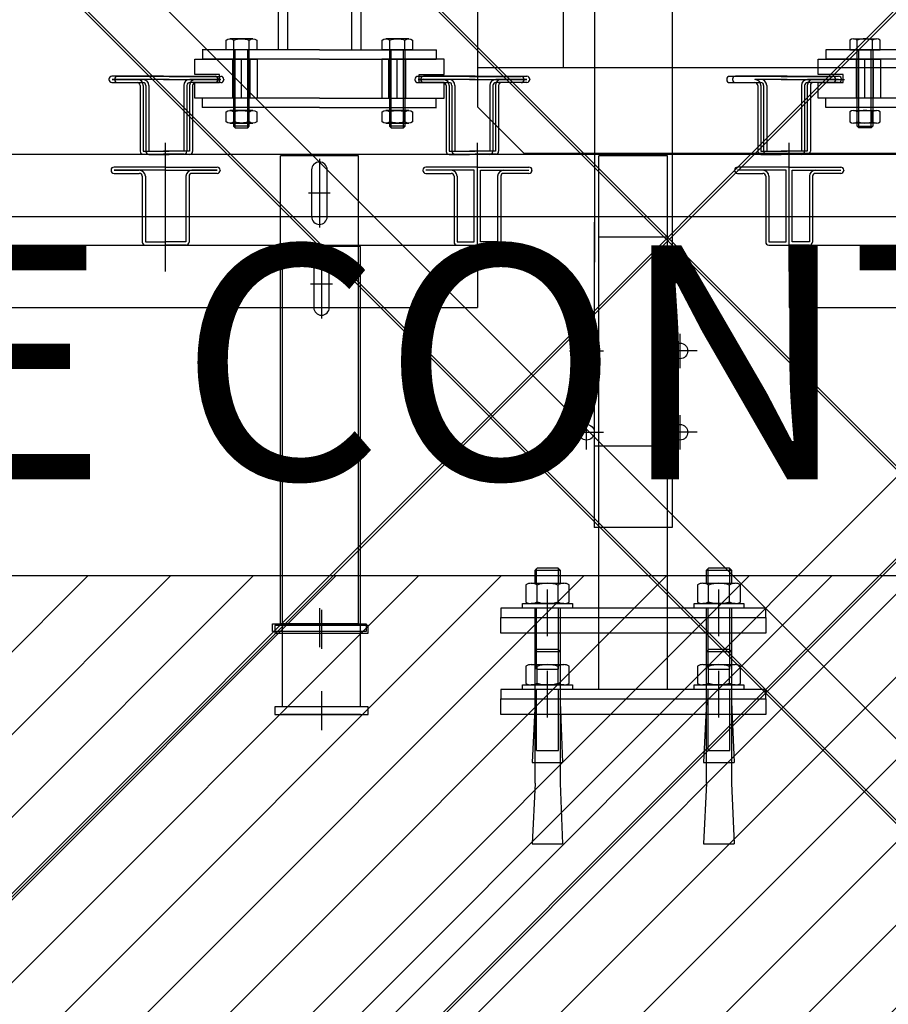
# Model space of a CAD drawing. Units: metres. Extents: x -14.3 to 39, y -56.7 to 4.5.
# Drawn here: x 22 to 22.6, y -31 to -30.4 of the extents above; entities that cross this region are included whole.
import ezdxf

# ---------------------------------------------------------------- set-up
doc = ezdxf.new("R2010")
doc.units = ezdxf.units.M
doc.header["$LTSCALE"] = 0.1
doc.header["$MEASUREMENT"] = 0
doc.header["$PDMODE"] = 3
doc.header["$PDSIZE"] = -0.5
doc.linetypes.add('AXES', pattern=[50.8, 31.75, -6.35, 6.35, -6.35])
doc.linetypes.add('INTERROMPU', pattern=[0.75, 0.5, -0.25])
for name, color, linetype in [('Passerelle de Commande', 144, 'Continuous'), ('Passerelle Electriciens', 174, 'Continuous'), ('Plan de Base', 253, 'Continuous'), ('Textes', 3, 'Continuous')]:
    doc.layers.add(name, color=color, linetype=linetype)
doc.styles.add('Mtitre', font='Arial.ttf', dxfattribs={"height": 0.2})

# ---------------------------------------------------------------- blocks, each defined once
blk = doc.blocks.new('10T-HMP')
for p, q in [((-4.9, 0), (-4.9, 6.16)), ((4.9, 0), (4.9, 6.16))]:
    blk.add_line(p, q)
blk.add_lwpolyline([(9.8, -0.16), (9.8, 6.16, 0.342519), (4.9, 6.16, 0.171392), (-4.9, 6.16, 0.342519), (-9.8, 6.16), (-9.8, 0), (9.8, 0)], format="xyb")
blk.add_lwpolyline([(-7.35, 7), (7.35, 7)])
blk = doc.blocks.new('10E-HMP')
for p, q in [((-4.9, 0.84), (-4.9, 7.16)), ((4.9, 0.84), (4.9, 7.16))]:
    blk.add_line(p, q)
blk.add_lwpolyline([(4.9, 0.84, 0.342519), (9.8, 0.84), (9.8, 7.16, 0.342519), (4.9, 7.16, 0.171392), (-4.9, 7.16, 0.342519), (-9.8, 7.16), (-9.8, 0.84, 0.342519), (-4.9, 0.84, 0.171392)], format="xyb", close=True)
for points in [[(-7.35, 8), (7.35, 8)], [(7.35, 0), (-7.35, 0)]]:
    blk.add_lwpolyline(points)
blk = doc.blocks.new('COMMANDE')
for p, q in [((22.40839, -29.88563), (22.40832, -30.66778)), ((22.45839, -29.88563), (22.45832, -30.66778)), ((22.13332, -30.50379), (22.13332, -30.42113)), ((22.13332, -30.50379), (22.13332, -30.42113)), ((22.13332, -30.50379), (22.13332, -30.42113)), ((22.33332, -30.50379), (22.33332, -30.42113)), ((22.53332, -30.50379), (22.53332, -30.42113)), ((22.09832, -30.43869), (22.09832, -30.43889)), ((22.09832, -30.43869), (22.09832, -30.43889)), ((22.13332, -30.43679), (22.10022, -30.43679)), ((22.13332, -30.43679), (22.10022, -30.43679)), ((22.10022, -30.44079), (22.11642, -30.44079)), ((22.10022, -30.44079), (22.11642, -30.44079)), ((22.13332, -30.43879), (22.10032, -30.43879)), ((22.10032, -30.43879), (22.10032, -30.43879)), ((22.10032, -30.43879), (22.11642, -30.43879)), ((22.13332, -30.43879), (22.11642, -30.43879)), ((22.13332, -30.43679), (22.16642, -30.43679)), ((22.13332, -30.43679), (22.16642, -30.43679)), ((22.13332, -30.43879), (22.16632, -30.43879)), ((22.13332, -30.43879), (22.15022, -30.43879)), ((22.16632, -30.43879), (22.15022, -30.43879)), ((22.16642, -30.44079), (22.15022, -30.44079)), ((22.16642, -30.44079), (22.15022, -30.44079)), ((22.16632, -30.43879), (22.16632, -30.43879)), ((22.16832, -30.43869), (22.16832, -30.43889)), ((22.16832, -30.43869), (22.16832, -30.43889)), ((22.29832, -30.43869), (22.29832, -30.43889)), ((22.33332, -30.43679), (22.30022, -30.43679)), ((22.31642, -30.43879), (22.30022, -30.43869)), ((22.30022, -30.44079), (22.31642, -30.44079)), ((22.33132, -30.43879), (22.31642, -30.43879)), ((22.33132, -30.48479), (22.33132, -30.43879)), ((22.33332, -30.43679), (22.36642, -30.43679)), ((22.33532, -30.43879), (22.35022, -30.43879)), ((22.33532, -30.48479), (22.33532, -30.43879)), ((22.35022, -30.43879), (22.36642, -30.43869)), ((22.36642, -30.44079), (22.35022, -30.44079)), ((22.36832, -30.43869), (22.36832, -30.43889)), ((22.49832, -30.43869), (22.49832, -30.43889)), ((22.53332, -30.43679), (22.50022, -30.43679)), ((22.51642, -30.43879), (22.50022, -30.43869)), ((22.50022, -30.44079), (22.51642, -30.44079)), ((22.53132, -30.43879), (22.51642, -30.43879)), ((22.53132, -30.48479), (22.53132, -30.43879)), ((22.53332, -30.43679), (22.56642, -30.43679)), ((22.53532, -30.43879), (22.55022, -30.43879)), ((22.53532, -30.48479), (22.53532, -30.43879)), ((22.55022, -30.43879), (22.56642, -30.43869)), ((22.56642, -30.44079), (22.55022, -30.44079)), ((22.56832, -30.43869), (22.56832, -30.43889)), ((22.11832, -30.44269), (22.11832, -30.48489)), ((22.11832, -30.44269), (22.11832, -30.48489)), ((22.12032, -30.44269), (22.12032, -30.48479)), ((22.12032, -30.44269), (22.12032, -30.48479)), ((22.14632, -30.44269), (22.14632, -30.48479)), ((22.14632, -30.44269), (22.14632, -30.48479)), ((22.14832, -30.44269), (22.14832, -30.48489)), ((22.14832, -30.44269), (22.14832, -30.48489)), ((22.31832, -30.44269), (22.31832, -30.48489)), ((22.32032, -30.44269), (22.32032, -30.48479)), ((22.34632, -30.44269), (22.34632, -30.48479)), ((22.34832, -30.44269), (22.34832, -30.48489)), ((22.51832, -30.44269), (22.51832, -30.48489)), ((22.52032, -30.44269), (22.52032, -30.48479)), ((22.54632, -30.44269), (22.54632, -30.48479)), ((22.54832, -30.44269), (22.54832, -30.48489)), ((22.12032, -30.48479), (22.13332, -30.48479)), ((22.12032, -30.48479), (22.13332, -30.48479)), ((22.14632, -30.48479), (22.13332, -30.48479)), ((22.14632, -30.48479), (22.13332, -30.48479)), ((22.32032, -30.48479), (22.33132, -30.48479)), ((22.34632, -30.48479), (22.33532, -30.48479)), ((22.41132, -30.77178), (22.41132, -30.48178)), ((22.45532, -30.48178), (22.41132, -30.48178)), ((22.45532, -30.77178), (22.45532, -30.48178)), ((22.52032, -30.48479), (22.53132, -30.48479)), ((22.54632, -30.48479), (22.53532, -30.48479)), ((19.73332, -30.48679), (22.33332, -30.48679)), ((22.12022, -30.48679), (22.13332, -30.48679)), ((22.12022, -30.48679), (22.13332, -30.48679)), ((22.14642, -30.48679), (22.13332, -30.48679)), ((22.14642, -30.48679), (22.13332, -30.48679)), ((22.20832, -30.78278), (22.20832, -30.48779)), ((22.25832, -30.48779), (22.20832, -30.48779)), ((22.23332, -30.48979), (22.23332, -30.53379)), ((22.25832, -30.78278), (22.25832, -30.48779)), ((22.32022, -30.48679), (22.33332, -30.48679)), ((22.33332, -30.48679), (22.33332, -30.52679)), ((22.34642, -30.48679), (22.33332, -30.48679)), ((22.52022, -30.48679), (22.53332, -30.48679)), ((22.53332, -30.48679), (25.13332, -30.48679)), ((22.53332, -30.48679), (22.53332, -30.52679)), ((22.54642, -30.48679), (22.53332, -30.48679)), ((22.22832, -30.49679), (22.22832, -30.52679)), ((22.23832, -30.52679), (22.23832, -30.49679)), ((22.24032, -30.51179), (22.22632, -30.51179)), ((19.73332, -30.52679), (22.33332, -30.52679)), ((22.53332, -30.52679), (25.13332, -30.52679)), ((22.40332, -30.61778), (22.40332, -30.59578)), ((22.46332, -30.61778), (22.46332, -30.59578)), ((22.39232, -30.60678), (22.41432, -30.60678)), ((22.47432, -30.60678), (22.45232, -30.60678)), ((22.45832, -30.66778), (22.40832, -30.66778)), ((22.37032, -30.74728), (22.37182, -30.74578)), ((22.37032, -30.74728), (22.38632, -30.74728)), ((22.37032, -30.75578), (22.37032, -30.74728)), ((22.37132, -30.75578), (22.37132, -30.74628)), ((22.37182, -30.74578), (22.38482, -30.74578)), ((22.38482, -30.74578), (22.38632, -30.74728)), ((22.38532, -30.75578), (22.38532, -30.74628)), ((22.38632, -30.74728), (22.38632, -30.75578)), ((22.48032, -30.74728), (22.48182, -30.74578)), ((22.48032, -30.74728), (22.49632, -30.74728)), ((22.48032, -30.75578), (22.48032, -30.74728)), ((22.48132, -30.75578), (22.48132, -30.74628)), ((22.48182, -30.74578), (22.49482, -30.74578)), ((22.49482, -30.74578), (22.49632, -30.74728)), ((22.49532, -30.75578), (22.49532, -30.74628)), ((22.49632, -30.74728), (22.49632, -30.75578)), ((22.36792, -30.75578), (22.38871, -30.75578)), ((22.47792, -30.75578), (22.49871, -30.75578)), ((22.36447, -30.75678), (22.36447, -30.76778)), ((22.37158, -30.76766), (22.37158, -30.7569)), ((22.37832, -30.78978), (22.37832, -30.75978)), ((22.38506, -30.76766), (22.38506, -30.7569)), ((22.39217, -30.76778), (22.39217, -30.75678)), ((22.47447, -30.75678), (22.47447, -30.76778)), ((22.48158, -30.76766), (22.48158, -30.7569)), ((22.48832, -30.78978), (22.48832, -30.75978)), ((22.49506, -30.76766), (22.49506, -30.7569)), ((22.50217, -30.76778), (22.50217, -30.75678)), ((22.36232, -30.77178), (22.36232, -30.76878)), ((22.36232, -30.76878), (22.39432, -30.76878)), ((22.38871, -30.76878), (22.36792, -30.76878)), ((22.39432, -30.76878), (22.39432, -30.77178)), ((22.47232, -30.77178), (22.47232, -30.76878)), ((22.47232, -30.76878), (22.50432, -30.76878)), ((22.49871, -30.76878), (22.47792, -30.76878)), ((22.50432, -30.76878), (22.50432, -30.77178)), ((22.23332, -30.77278), (22.23332, -30.79778)), ((22.51832, -30.77178), (22.34832, -30.77178)), ((22.34832, -30.77178), (22.34832, -30.77778)), ((22.39432, -30.77178), (22.36232, -30.77178)), ((22.37032, -30.83177), (22.37032, -30.77181)), ((22.37132, -30.81078), (22.37132, -30.77188)), ((22.37832, -30.77778), (22.37832, -30.77178)), ((22.38532, -30.81078), (22.38532, -30.77173)), ((22.38632, -30.77188), (22.38632, -30.83177)), ((22.50432, -30.77178), (22.47232, -30.77178)), ((22.48032, -30.83177), (22.48032, -30.77181)), ((22.48132, -30.81078), (22.48132, -30.77188)), ((22.48832, -30.77778), (22.48832, -30.77178)), ((22.49532, -30.81078), (22.49532, -30.77173)), ((22.49632, -30.77188), (22.49632, -30.83177)), ((22.51832, -30.77778), (22.51832, -30.77178)), ((22.34832, -30.77778), (22.51832, -30.77778)), ((22.34832, -30.78778), (22.34832, -30.77778)), ((22.34832, -30.77778), (22.51832, -30.77778)), ((22.51832, -30.77778), (22.51832, -30.78778)), ((22.20332, -30.78278), (22.20332, -30.78778)), ((22.26332, -30.78278), (22.20332, -30.78278)), ((22.20332, -30.78778), (22.26332, -30.78778)), ((22.20832, -30.78779), (22.20832, -30.78778)), ((22.25832, -30.78779), (22.20832, -30.78779)), ((22.23332, -30.78278), (22.23332, -30.78778)), ((22.25832, -30.78779), (22.25832, -30.78778)), ((22.26332, -30.78778), (22.26332, -30.78278)), ((22.51832, -30.78778), (22.34832, -30.78778)), ((22.37132, -30.81078), (22.38532, -30.81078)), ((22.48132, -30.81078), (22.49532, -30.81078)), ((22.37032, -30.83177), (22.36843, -30.87078)), ((22.38632, -30.83177), (22.38799, -30.87078)), ((22.48032, -30.83177), (22.47843, -30.87078)), ((22.49632, -30.83177), (22.49799, -30.87078)), ((22.36843, -30.87078), (22.38799, -30.87078)), ((22.47843, -30.87078), (22.49799, -30.87078))]:
    blk.add_line(p, q)
for centre in [(22.40332, -30.60678), (22.46332, -30.60678)]:
    blk.add_circle(centre, 0.005)
for centre, radius, start, end in [((22.10022, -30.43869), 0.0019, 90, 180), ((22.10022, -30.43869), 0.0019, 90, 180), ((22.10022, -30.43889), 0.0019, 180, 270), ((22.10022, -30.43889), 0.0019, 180, 270), ((22.11642, -30.44269), 0.0039, 360, 90), ((22.11642, -30.44269), 0.0039, 360, 90), ((22.11642, -30.44269), 0.0019, 360, 90), ((22.11642, -30.44269), 0.0019, 360, 90), ((22.15022, -30.44269), 0.0039, 90, 180), ((22.15022, -30.44269), 0.0039, 90, 180), ((22.15022, -30.44269), 0.0019, 90, 180), ((22.15022, -30.44269), 0.0019, 90, 180), ((22.16642, -30.43869), 0.0019, 360, 90), ((22.16642, -30.43869), 0.0019, 360, 90), ((22.16642, -30.43889), 0.0019, 270, 0), ((22.16642, -30.43889), 0.0019, 270, 0), ((22.30022, -30.43869), 0.0019, 90, 180), ((22.30022, -30.43889), 0.0019, 180, 270), ((22.31642, -30.44269), 0.0039, 0, 90), ((22.31642, -30.44269), 0.0019, 0, 90), ((22.35022, -30.44269), 0.0039, 90, 180), ((22.35022, -30.44269), 0.0019, 90, 180), ((22.36642, -30.43869), 0.0019, 0, 90), ((22.36642, -30.43889), 0.0019, 270, 0), ((22.50022, -30.43869), 0.0019, 90, 180), ((22.50022, -30.43889), 0.0019, 180, 270), ((22.51642, -30.44269), 0.0039, 360, 90), ((22.51642, -30.44269), 0.0019, 360, 90), ((22.55022, -30.44269), 0.0039, 90, 180), ((22.55022, -30.44269), 0.0019, 90, 180), ((22.56642, -30.43869), 0.0019, 360, 90), ((22.56642, -30.43889), 0.0019, 270, 360), ((22.12022, -30.48489), 0.0019, 180, 270), ((22.12022, -30.48489), 0.0019, 180, 270), ((22.14642, -30.48489), 0.0019, 270, 0), ((22.14642, -30.48489), 0.0019, 270, 0), ((22.32022, -30.48489), 0.0019, 180, 270), ((22.34642, -30.48489), 0.0019, 270, 0), ((22.52022, -30.48489), 0.0019, 180, 270), ((22.54642, -30.48489), 0.0019, 270, 360), ((22.23332, -30.49679), 0.005, 0, 180), ((22.23332, -30.52679), 0.005, 180, 0), ((22.36792, -30.76228), 0.0065, 55.80715, 122.13751), ((22.37832, -30.77656), 0.02078, 71.0707, 108.9293), ((22.38871, -30.76228), 0.0065, 57.86249, 124.19285), ((22.47792, -30.76228), 0.0065, 55.80715, 122.13751), ((22.48832, -30.77656), 0.02078, 71.0707, 108.9293), ((22.49871, -30.76228), 0.0065, 57.86249, 124.19285), ((22.36792, -30.76228), 0.0065, 237.86249, 304.19285), ((22.37832, -30.74801), 0.02078, 251.0707, 288.9293), ((22.38871, -30.76228), 0.0065, 235.80715, 302.13751), ((22.47792, -30.76228), 0.0065, 237.86249, 304.19285), ((22.48832, -30.74801), 0.02078, 251.0707, 288.9293), ((22.49871, -30.76228), 0.0065, 235.80715, 302.13751)]:
    blk.add_arc(centre, radius, start, end)
for p in [(22.45532, -30.48178), (22.45532, -30.48395), (22.51832, -30.77178), (22.51832, -30.77395)]:
    blk.add_point(p)
blk = doc.blocks.new('ELECTRICIEN')
for p, q in [((22.40839, -29.88563), (22.40832, -30.61563)), ((22.45839, -29.88563), (22.45832, -30.61563)), ((22.13332, -30.50379), (22.13332, -30.42113)), ((22.13332, -30.50379), (22.13332, -30.42113)), ((22.13332, -30.50379), (22.13332, -30.42113)), ((22.33332, -30.50379), (22.33332, -30.42113)), ((22.53332, -30.50379), (22.53332, -30.42113)), ((22.41132, -30.71963), (22.41132, -30.42963)), ((22.45532, -30.42963), (22.41132, -30.42963)), ((22.45532, -30.71963), (22.45532, -30.42963)), ((22.09832, -30.43869), (22.09832, -30.43889)), ((22.09832, -30.43869), (22.09832, -30.43889)), ((22.13332, -30.43679), (22.10022, -30.43679)), ((22.13332, -30.43679), (22.10022, -30.43679)), ((22.10022, -30.44079), (22.11642, -30.44079)), ((22.10022, -30.44079), (22.11642, -30.44079)), ((22.13332, -30.43879), (22.10032, -30.43879)), ((22.10032, -30.43879), (22.10032, -30.43879)), ((22.10032, -30.43879), (22.11642, -30.43879)), ((22.13332, -30.43879), (22.11642, -30.43879)), ((22.13332, -30.43679), (22.16642, -30.43679)), ((22.13332, -30.43679), (22.16642, -30.43679)), ((22.13332, -30.43879), (22.15022, -30.43879)), ((22.13332, -30.43879), (22.16632, -30.43879)), ((22.16632, -30.43879), (22.15022, -30.43879)), ((22.16642, -30.44079), (22.15022, -30.44079)), ((22.16642, -30.44079), (22.15022, -30.44079)), ((22.16632, -30.43879), (22.16632, -30.43879)), ((22.16832, -30.43869), (22.16832, -30.43889)), ((22.16832, -30.43869), (22.16832, -30.43889)), ((22.29832, -30.43869), (22.29832, -30.43889)), ((22.33332, -30.43679), (22.30022, -30.43679)), ((22.31642, -30.43879), (22.30022, -30.43869)), ((22.30022, -30.44079), (22.31642, -30.44079)), ((22.33132, -30.43879), (22.31642, -30.43879)), ((22.33132, -30.48479), (22.33132, -30.43879)), ((22.33332, -30.43679), (22.36642, -30.43679)), ((22.33532, -30.43879), (22.35022, -30.43879)), ((22.33532, -30.48479), (22.33532, -30.43879)), ((22.35022, -30.43879), (22.36642, -30.43869)), ((22.36642, -30.44079), (22.35022, -30.44079)), ((22.36832, -30.43869), (22.36832, -30.43889)), ((22.49832, -30.43869), (22.49832, -30.43889)), ((22.53332, -30.43679), (22.50022, -30.43679)), ((22.51642, -30.43879), (22.50022, -30.43869)), ((22.50022, -30.44079), (22.51642, -30.44079)), ((22.53132, -30.43879), (22.51642, -30.43879)), ((22.53132, -30.48479), (22.53132, -30.43879)), ((22.53332, -30.43679), (22.56642, -30.43679)), ((22.53532, -30.43879), (22.55022, -30.43879)), ((22.53532, -30.48479), (22.53532, -30.43879)), ((22.55022, -30.43879), (22.56642, -30.43869)), ((22.56642, -30.44079), (22.55022, -30.44079)), ((22.56832, -30.43869), (22.56832, -30.43889)), ((22.11832, -30.44269), (22.11832, -30.48489)), ((22.11832, -30.44269), (22.11832, -30.48489)), ((22.12032, -30.44269), (22.12032, -30.48479)), ((22.12032, -30.44269), (22.12032, -30.48479)), ((22.14632, -30.44269), (22.14632, -30.48479)), ((22.14632, -30.44269), (22.14632, -30.48479)), ((22.14832, -30.44269), (22.14832, -30.48489)), ((22.14832, -30.44269), (22.14832, -30.48489)), ((22.31832, -30.44269), (22.31832, -30.48489)), ((22.32032, -30.44269), (22.32032, -30.48479)), ((22.34632, -30.44269), (22.34632, -30.48479)), ((22.34832, -30.44269), (22.34832, -30.48489)), ((22.51832, -30.44269), (22.51832, -30.48489)), ((22.52032, -30.44269), (22.52032, -30.48479)), ((22.54632, -30.44269), (22.54632, -30.48479)), ((22.54832, -30.44269), (22.54832, -30.48489)), ((22.12032, -30.48479), (22.13332, -30.48479)), ((22.12032, -30.48479), (22.13332, -30.48479)), ((22.14632, -30.48479), (22.13332, -30.48479)), ((22.14632, -30.48479), (22.13332, -30.48479)), ((22.32032, -30.48479), (22.33132, -30.48479)), ((22.34632, -30.48479), (22.33532, -30.48479)), ((22.52032, -30.48479), (22.53132, -30.48479)), ((22.54632, -30.48479), (22.53532, -30.48479)), ((19.73332, -30.48679), (22.33332, -30.48679)), ((22.12022, -30.48679), (22.13332, -30.48679)), ((22.12022, -30.48679), (22.13332, -30.48679)), ((22.14642, -30.48679), (22.13332, -30.48679)), ((22.14642, -30.48679), (22.13332, -30.48679)), ((22.25832, -30.48779), (22.20832, -30.48779)), ((22.20832, -30.73063), (22.20832, -30.48779)), ((22.23332, -30.48979), (22.23332, -30.53379)), ((22.25832, -30.73063), (22.25832, -30.48779)), ((22.32022, -30.48679), (22.33332, -30.48679)), ((22.33332, -30.48679), (22.33332, -30.52679)), ((22.34642, -30.48679), (22.33332, -30.48679)), ((22.52022, -30.48679), (22.53332, -30.48679)), ((22.53332, -30.48679), (25.13332, -30.48679)), ((22.53332, -30.48679), (22.53332, -30.52679)), ((22.54642, -30.48679), (22.53332, -30.48679)), ((22.22832, -30.49679), (22.22832, -30.52679)), ((22.23832, -30.52679), (22.23832, -30.49679)), ((22.24032, -30.51179), (22.22632, -30.51179)), ((19.73332, -30.52679), (22.33332, -30.52679)), ((22.53332, -30.52679), (25.13332, -30.52679)), ((22.40332, -30.56563), (22.40332, -30.54363)), ((22.46332, -30.56563), (22.46332, -30.54363)), ((22.39232, -30.55463), (22.41432, -30.55463)), ((22.47432, -30.55463), (22.45232, -30.55463)), ((22.45832, -30.61563), (22.40832, -30.61563)), ((22.37032, -30.69513), (22.37182, -30.69363)), ((22.37032, -30.69513), (22.38632, -30.69513)), ((22.37032, -30.70363), (22.37032, -30.69513)), ((22.37132, -30.70363), (22.37132, -30.69413)), ((22.37182, -30.69363), (22.38482, -30.69363)), ((22.38482, -30.69363), (22.38632, -30.69513)), ((22.38532, -30.70363), (22.38532, -30.69413)), ((22.38632, -30.69513), (22.38632, -30.70363)), ((22.48032, -30.69513), (22.48182, -30.69363)), ((22.48032, -30.69513), (22.49632, -30.69513)), ((22.48032, -30.70363), (22.48032, -30.69513)), ((22.48132, -30.70363), (22.48132, -30.69413)), ((22.48182, -30.69363), (22.49482, -30.69363)), ((22.49482, -30.69363), (22.49632, -30.69513)), ((22.49532, -30.70363), (22.49532, -30.69413)), ((22.49632, -30.69513), (22.49632, -30.70363)), ((22.36447, -30.70463), (22.36447, -30.71564)), ((22.36792, -30.70363), (22.38871, -30.70363)), ((22.37158, -30.71551), (22.37158, -30.70476)), ((22.38506, -30.71551), (22.38506, -30.70476)), ((22.39217, -30.71564), (22.39217, -30.70463)), ((22.47447, -30.70463), (22.47447, -30.71564)), ((22.47792, -30.70363), (22.49871, -30.70363)), ((22.48158, -30.71551), (22.48158, -30.70476)), ((22.49506, -30.71551), (22.49506, -30.70476)), ((22.50217, -30.71564), (22.50217, -30.70463)), ((22.37832, -30.73763), (22.37832, -30.70763)), ((22.48832, -30.73763), (22.48832, -30.70763)), ((22.36232, -30.71963), (22.36232, -30.71663)), ((22.36232, -30.71663), (22.39432, -30.71663)), ((22.38871, -30.71663), (22.36792, -30.71663)), ((22.39432, -30.71663), (22.39432, -30.71963)), ((22.47232, -30.71963), (22.47232, -30.71663)), ((22.47232, -30.71663), (22.50432, -30.71663)), ((22.49871, -30.71663), (22.47792, -30.71663)), ((22.50432, -30.71663), (22.50432, -30.71963)), ((22.23332, -30.72063), (22.23332, -30.74563)), ((22.51832, -30.71963), (22.34832, -30.71963)), ((22.34832, -30.71963), (22.34832, -30.72563)), ((22.39432, -30.71963), (22.36232, -30.71963)), ((22.37032, -30.77962), (22.37032, -30.71966)), ((22.37132, -30.75863), (22.37132, -30.71973)), ((22.37832, -30.72563), (22.37832, -30.71963)), ((22.38532, -30.75863), (22.38532, -30.71958)), ((22.38632, -30.71973), (22.38632, -30.77962)), ((22.50432, -30.71963), (22.47232, -30.71963)), ((22.48032, -30.77962), (22.48032, -30.71966)), ((22.48132, -30.75863), (22.48132, -30.71973)), ((22.48832, -30.72563), (22.48832, -30.71963)), ((22.49532, -30.75863), (22.49532, -30.71958)), ((22.49632, -30.71973), (22.49632, -30.77962)), ((22.51832, -30.72563), (22.51832, -30.71963)), ((22.20332, -30.73063), (22.20332, -30.73563)), ((22.26332, -30.73063), (22.20332, -30.73063)), ((22.23332, -30.73063), (22.23332, -30.73563)), ((22.26332, -30.73563), (22.26332, -30.73063)), ((22.34832, -30.73563), (22.34832, -30.72563)), ((22.34832, -30.72563), (22.51832, -30.72563)), ((22.34832, -30.72563), (22.51832, -30.72563)), ((22.51832, -30.72563), (22.51832, -30.73563)), ((22.20332, -30.73563), (22.26332, -30.73563)), ((22.51832, -30.73563), (22.34832, -30.73563)), ((22.37132, -30.75863), (22.38532, -30.75863)), ((22.48132, -30.75863), (22.49532, -30.75863)), ((22.37032, -30.77962), (22.36843, -30.81863)), ((22.38632, -30.77962), (22.38799, -30.81863)), ((22.48032, -30.77962), (22.47843, -30.81863)), ((22.49632, -30.77962), (22.49799, -30.81863)), ((22.36843, -30.81863), (22.38799, -30.81863)), ((22.47843, -30.81863), (22.49799, -30.81863))]:
    blk.add_line(p, q)
for centre in [(22.40332, -30.55463), (22.46332, -30.55463)]:
    blk.add_circle(centre, 0.005)
for centre, radius, start, end in [((22.10022, -30.43869), 0.0019, 90, 180), ((22.10022, -30.43869), 0.0019, 90, 180), ((22.10022, -30.43889), 0.0019, 180, 270), ((22.10022, -30.43889), 0.0019, 180, 270), ((22.11642, -30.44269), 0.0039, 0, 90), ((22.11642, -30.44269), 0.0039, 360, 90), ((22.11642, -30.44269), 0.0019, 360, 90), ((22.11642, -30.44269), 0.0019, 360, 90), ((22.15022, -30.44269), 0.0039, 90, 180), ((22.15022, -30.44269), 0.0039, 90, 180), ((22.15022, -30.44269), 0.0019, 90, 180), ((22.15022, -30.44269), 0.0019, 90, 180), ((22.16642, -30.43869), 0.0019, 360, 90), ((22.16642, -30.43869), 0.0019, 360, 90), ((22.16642, -30.43889), 0.0019, 270, 0), ((22.16642, -30.43889), 0.0019, 270, 0), ((22.30022, -30.43869), 0.0019, 90, 180), ((22.30022, -30.43889), 0.0019, 180, 270), ((22.31642, -30.44269), 0.0039, 0, 90), ((22.31642, -30.44269), 0.0019, 0, 90), ((22.35022, -30.44269), 0.0039, 90, 180), ((22.35022, -30.44269), 0.0019, 90, 180), ((22.36642, -30.43869), 0.0019, 0, 90), ((22.36642, -30.43889), 0.0019, 270, 0), ((22.50022, -30.43869), 0.0019, 90, 180), ((22.50022, -30.43889), 0.0019, 180, 270), ((22.51642, -30.44269), 0.0039, 360, 90), ((22.51642, -30.44269), 0.0019, 360, 90), ((22.55022, -30.44269), 0.0039, 90, 180), ((22.55022, -30.44269), 0.0019, 90, 180), ((22.56642, -30.43869), 0.0019, 360, 90), ((22.56642, -30.43889), 0.0019, 270, 360), ((22.12022, -30.48489), 0.0019, 180, 270), ((22.12022, -30.48489), 0.0019, 180, 270), ((22.14642, -30.48489), 0.0019, 270, 0), ((22.14642, -30.48489), 0.0019, 270, 0), ((22.32022, -30.48489), 0.0019, 180, 270), ((22.34642, -30.48489), 0.0019, 270, 0), ((22.52022, -30.48489), 0.0019, 180, 270), ((22.54642, -30.48489), 0.0019, 270, 360), ((22.23332, -30.49679), 0.005, 0, 180), ((22.23332, -30.52679), 0.005, 180, 0), ((22.36792, -30.71013), 0.0065, 55.80715, 122.13751), ((22.37832, -30.72441), 0.02078, 71.0707, 108.9293), ((22.38871, -30.71013), 0.0065, 57.86249, 124.19285), ((22.47792, -30.71013), 0.0065, 55.80715, 122.13751), ((22.48832, -30.72441), 0.02078, 71.0707, 108.9293), ((22.49871, -30.71013), 0.0065, 57.86249, 124.19285), ((22.36792, -30.71013), 0.0065, 237.86249, 304.19285), ((22.37832, -30.69586), 0.02078, 251.0707, 288.9293), ((22.38871, -30.71013), 0.0065, 235.80715, 302.13751), ((22.47792, -30.71013), 0.0065, 237.86249, 304.19285), ((22.48832, -30.69586), 0.02078, 251.0707, 288.9293), ((22.49871, -30.71013), 0.0065, 235.80715, 302.13751)]:
    blk.add_arc(centre, radius, start, end)
for p in [(22.45532, -30.48395), (22.51832, -30.71963)]:
    blk.add_point(p)

msp = doc.modelspace()

# ---------------------------------------------------------------- hatches: boundary and pattern name
at = {"layer": 'Plan de Base'}
h = msp.add_hatch(dxfattribs=at)
h.set_pattern_fill('ANSI31', color=256, scale=0.3, style=0)
h.paths.add_polyline_path([(15.78721, -30.73563), (14.61044, -30.73563), (14.60846, -31.32582), (13.47297, -31.32124), (11.59007, -31.31363), (9.24332, -31.30416), (9.24402, -31.13082), (9.24529, -30.81571), (8.96065, -30.81516, -0.014896), (7.74584, -30.7766), (7.74857, -30.73823, -0.115426), (3.72981, -29.67091), (2.89317, -30.79405), (-3.57481, -30.79405, -0.380572), (-4.79596, -29.44672), (-4.79596, -27.33637), (-4.08483, -27.33637), (-4.08483, -26.78921), (-4.61167, -26.78921), (-4.61167, -26.73921), (-4.98167, -26.73921), (-4.98167, -26.61921), (-5.72167, -26.61921), (-5.72167, -26.73921), (-6.09167, -26.73921), (-6.09167, -26.78921), (-8.41167, -26.78921), (-8.41167, -26.73921), (-8.77167, -26.73921), (-8.77167, -26.35921), (-9.02167, -26.35921), (-9.02167, -26.45611), (-9.24349, -26.45611), (-9.24349, -27.85584), (-8.77167, -27.85584), (-8.77167, -27.30046), (-5.49575, -27.30046), (-5.49575, -31.64542), (31.07554, -31.64542), (31.07554, -32.0544), (31.42617, -32.0544), (31.4248, -30.18744), (31.3748, -30.18744), (31.3748, -27.68356), (31.42288, -27.68356), (31.42288, -26.37506), (31.3739, -26.37506), (31.3739, -23.87752), (31.4239, -23.87752), (31.4239, -23.3337), (31.4039, -23.3337), (31.4039, -23.2737), (31.4239, -23.2737), (31.4239, -22.6037), (31.1339, -22.6037), (31.1339, -22.64489), (30.63939, -22.67702), (30.63939, -28.63877), (30.64011, -28.63877), (30.64011, -30.73563)])

# ---------------------------------------------------------------- linework, layer by layer
for p, q in [((22.20732, -29.99728), (22.20732, -30.39828)), ((22.21332, -29.99728), (22.21332, -30.39828)), ((22.25432, -29.99728), (22.25432, -30.39828)), ((22.26032, -29.99728), (22.26032, -30.39828)), ((22.33528, -29.99486), (22.33528, -30.43486)), ((22.39028, -30.01986), (22.39028, -30.40986)), ((22.23382, -30.39828), (22.15863, -30.39828)), ((22.15882, -30.39828), (22.15882, -30.40428)), ((22.17982, -30.44828), (22.17982, -30.39828)), ((22.18782, -30.44828), (22.18782, -30.39828)), ((22.23382, -30.39828), (22.30901, -30.39828)), ((22.27982, -30.44828), (22.27982, -30.39828)), ((22.28782, -30.44828), (22.28782, -30.39828)), ((22.30882, -30.39828), (22.30882, -30.40428)), ((22.63382, -30.39828), (22.55863, -30.39828)), ((22.55882, -30.39828), (22.55882, -30.40428)), ((22.57982, -30.44828), (22.57982, -30.39828)), ((22.58782, -30.44828), (22.58782, -30.39828)), ((22.15382, -30.41428), (22.15382, -30.40428)), ((22.15382, -30.40428), (22.19382, -30.40428)), ((22.23382, -30.40428), (22.15882, -30.40428)), ((22.17832, -30.42928), (22.17832, -30.40428)), ((22.18382, -30.42928), (22.18382, -30.40428)), ((22.18932, -30.42928), (22.18932, -30.40428)), ((22.19382, -30.40428), (22.19382, -30.42928)), ((22.23382, -30.40428), (22.30882, -30.40428)), ((22.31382, -30.40428), (22.27382, -30.40428)), ((22.27382, -30.40428), (22.27382, -30.42928)), ((22.27832, -30.42928), (22.27832, -30.40428)), ((22.28382, -30.42928), (22.28382, -30.40428)), ((22.28932, -30.42928), (22.28932, -30.40428)), ((22.31382, -30.41428), (22.31382, -30.40428)), ((22.55382, -30.41428), (22.55382, -30.40428)), ((22.55382, -30.40428), (22.59382, -30.40428)), ((22.63382, -30.40428), (22.55882, -30.40428)), ((22.57832, -30.42928), (22.57832, -30.40428)), ((22.58382, -30.42928), (22.58382, -30.40428)), ((22.58932, -30.42928), (22.58932, -30.40428)), ((22.59382, -30.40428), (22.59382, -30.42928)), ((22.13382, -30.41528), (22.10072, -30.41528)), ((22.13382, -30.41528), (22.10072, -30.41528)), ((22.13751, -30.4154), (22.10441, -30.4154)), ((22.13751, -30.4154), (22.10441, -30.4154)), ((22.13382, -30.41528), (22.16692, -30.41528)), ((22.13382, -30.41528), (22.16692, -30.41528)), ((22.13751, -30.4154), (22.17061, -30.4154)), ((22.13751, -30.4154), (22.17061, -30.4154)), ((22.16982, -30.41428), (22.15382, -30.41428)), ((22.16982, -30.41928), (22.16982, -30.41428)), ((22.33012, -30.4154), (22.29702, -30.4154)), ((22.33012, -30.4154), (22.29702, -30.4154)), ((22.29782, -30.41928), (22.29782, -30.41428)), ((22.29782, -30.41428), (22.31382, -30.41428)), ((22.33382, -30.41528), (22.30072, -30.41528)), ((22.33382, -30.41528), (22.30072, -30.41528)), ((22.33012, -30.4154), (22.36322, -30.4154)), ((22.33012, -30.4154), (22.36322, -30.4154)), ((22.33382, -30.41528), (22.36692, -30.41528)), ((22.33382, -30.41528), (22.36692, -30.41528)), ((23.61026, -30.40986), (22.33528, -30.40986)), ((22.53012, -30.4154), (22.49702, -30.4154)), ((22.53382, -30.41528), (22.50072, -30.41528)), ((22.53012, -30.4154), (22.56322, -30.4154)), ((22.53382, -30.41528), (22.56692, -30.41528)), ((22.56982, -30.41428), (22.55382, -30.41428)), ((22.56982, -30.41928), (22.56982, -30.41428)), ((22.09882, -30.41718), (22.09882, -30.41738)), ((22.09882, -30.41718), (22.09882, -30.41738)), ((22.10072, -30.41928), (22.11692, -30.41928)), ((22.10072, -30.41928), (22.11692, -30.41928)), ((22.13382, -30.41728), (22.10082, -30.41728)), ((22.10082, -30.41728), (22.10082, -30.41728)), ((22.10082, -30.41728), (22.11692, -30.41728)), ((22.10251, -30.4173), (22.10251, -30.4175)), ((22.10251, -30.4173), (22.10251, -30.4175)), ((22.10441, -30.4194), (22.12061, -30.4194)), ((22.10441, -30.4194), (22.12061, -30.4194)), ((22.13751, -30.4174), (22.10451, -30.4174)), ((22.10451, -30.4174), (22.10451, -30.4174)), ((22.10451, -30.4174), (22.12061, -30.4174)), ((22.13382, -30.41728), (22.11692, -30.41728)), ((22.11882, -30.42118), (22.11882, -30.46338)), ((22.11882, -30.42118), (22.11882, -30.46338)), ((22.13751, -30.4174), (22.12061, -30.4174)), ((22.12082, -30.42118), (22.12082, -30.46328)), ((22.12082, -30.42118), (22.12082, -30.46328)), ((22.12251, -30.4213), (22.12251, -30.4635)), ((22.12251, -30.4213), (22.12251, -30.4635)), ((22.12451, -30.4213), (22.12451, -30.4634)), ((22.12451, -30.4213), (22.12451, -30.4634)), ((22.13382, -30.41728), (22.15072, -30.41728)), ((22.13382, -30.41728), (22.16682, -30.41728)), ((22.13751, -30.4174), (22.15441, -30.4174)), ((22.13751, -30.4174), (22.17051, -30.4174)), ((22.14682, -30.42118), (22.14682, -30.46328)), ((22.14682, -30.42118), (22.14682, -30.46328)), ((22.14882, -30.42118), (22.14882, -30.46338)), ((22.14882, -30.42118), (22.14882, -30.46338)), ((22.15051, -30.4213), (22.15051, -30.4634)), ((22.15051, -30.4213), (22.15051, -30.4634)), ((22.16682, -30.41728), (22.15072, -30.41728)), ((22.16692, -30.41928), (22.15072, -30.41928)), ((22.16692, -30.41928), (22.15072, -30.41928)), ((22.15251, -30.4213), (22.15251, -30.4635)), ((22.15251, -30.4213), (22.15251, -30.4635)), ((22.15382, -30.42928), (22.15382, -30.41928)), ((22.15382, -30.41928), (22.16982, -30.41928)), ((22.17051, -30.4174), (22.15441, -30.4174)), ((22.17061, -30.4194), (22.15441, -30.4194)), ((22.17061, -30.4194), (22.15441, -30.4194)), ((22.16682, -30.41728), (22.16682, -30.41728)), ((22.16882, -30.41718), (22.16882, -30.41738)), ((22.16882, -30.41718), (22.16882, -30.41738)), ((22.17051, -30.4174), (22.17051, -30.4174)), ((22.17251, -30.4173), (22.17251, -30.4175)), ((22.17251, -30.4173), (22.17251, -30.4175)), ((22.29512, -30.4173), (22.29512, -30.4175)), ((22.29512, -30.4173), (22.29512, -30.4175)), ((22.29702, -30.4194), (22.31322, -30.4194)), ((22.29702, -30.4194), (22.31322, -30.4194)), ((22.33012, -30.4174), (22.29712, -30.4174)), ((22.29712, -30.4174), (22.29712, -30.4174)), ((22.29712, -30.4174), (22.31322, -30.4174)), ((22.31382, -30.41928), (22.29782, -30.41928)), ((22.29882, -30.41718), (22.29882, -30.41738)), ((22.29882, -30.41718), (22.29882, -30.41738)), ((22.31692, -30.41728), (22.30072, -30.41718)), ((22.30072, -30.41928), (22.31692, -30.41928)), ((22.30072, -30.41928), (22.31692, -30.41928)), ((22.33382, -30.41728), (22.30082, -30.41728)), ((22.30082, -30.41728), (22.30082, -30.41728)), ((22.30082, -30.41728), (22.31692, -30.41728)), ((22.33012, -30.4174), (22.31322, -30.4174)), ((22.31382, -30.42928), (22.31382, -30.41928)), ((22.31512, -30.4213), (22.31512, -30.4635)), ((22.31512, -30.4213), (22.31512, -30.4635)), ((22.33382, -30.41728), (22.31692, -30.41728)), ((22.31712, -30.4213), (22.31712, -30.4634)), ((22.31712, -30.4213), (22.31712, -30.4634)), ((22.31882, -30.42118), (22.31882, -30.46338)), ((22.31882, -30.42118), (22.31882, -30.46338)), ((22.32082, -30.42118), (22.32082, -30.46328)), ((22.32082, -30.42118), (22.32082, -30.46328)), ((22.33012, -30.4174), (22.36312, -30.4174)), ((22.33012, -30.4174), (22.34702, -30.4174)), ((22.33382, -30.41728), (22.36682, -30.41728)), ((22.33382, -30.41728), (22.35072, -30.41728)), ((22.34312, -30.4213), (22.34312, -30.4634)), ((22.34312, -30.4213), (22.34312, -30.4634)), ((22.34512, -30.4213), (22.34512, -30.4635)), ((22.34512, -30.4213), (22.34512, -30.4635)), ((22.34682, -30.42118), (22.34682, -30.46328)), ((22.34682, -30.42118), (22.34682, -30.46328)), ((22.36312, -30.4174), (22.34702, -30.4174)), ((22.36322, -30.4194), (22.34702, -30.4194)), ((22.36322, -30.4194), (22.34702, -30.4194)), ((22.34882, -30.42118), (22.34882, -30.46338)), ((22.34882, -30.42118), (22.34882, -30.46338)), ((22.36682, -30.41728), (22.35072, -30.41728)), ((22.36692, -30.41928), (22.35072, -30.41928)), ((22.36692, -30.41928), (22.35072, -30.41928)), ((22.36312, -30.4174), (22.36312, -30.4174)), ((22.36512, -30.4173), (22.36512, -30.4175)), ((22.36512, -30.4173), (22.36512, -30.4175)), ((22.36682, -30.41728), (22.36682, -30.41728)), ((22.36882, -30.41718), (22.36882, -30.41738)), ((22.36882, -30.41718), (22.36882, -30.41738)), ((22.49512, -30.4173), (22.49512, -30.4175)), ((22.49702, -30.4194), (22.51322, -30.4194)), ((22.49882, -30.41718), (22.49882, -30.41738)), ((22.50072, -30.41928), (22.51692, -30.41928)), ((22.53012, -30.4174), (22.51322, -30.4174)), ((22.51512, -30.4213), (22.51512, -30.4635)), ((22.53382, -30.41728), (22.51692, -30.41728)), ((22.51712, -30.4213), (22.51712, -30.4634)), ((22.51882, -30.42118), (22.51882, -30.46338)), ((22.52082, -30.42118), (22.52082, -30.46328)), ((22.53012, -30.4174), (22.56312, -30.4174)), ((22.53382, -30.41728), (22.56682, -30.41728)), ((22.54312, -30.4213), (22.54312, -30.4634)), ((22.54512, -30.4213), (22.54512, -30.4635)), ((22.54682, -30.42118), (22.54682, -30.46328)), ((22.56312, -30.4174), (22.54702, -30.4174)), ((22.56322, -30.4194), (22.54702, -30.4194)), ((22.54882, -30.42118), (22.54882, -30.46338)), ((22.55072, -30.41728), (22.56692, -30.41718)), ((22.56682, -30.41728), (22.55072, -30.41728)), ((22.56692, -30.41928), (22.55072, -30.41928)), ((22.55382, -30.42928), (22.55382, -30.41928)), ((22.55382, -30.41928), (22.56982, -30.41928)), ((22.55441, -30.4174), (22.57061, -30.4173)), ((22.56312, -30.4174), (22.56312, -30.4174)), ((22.56512, -30.4173), (22.56512, -30.4175)), ((22.56682, -30.41728), (22.56682, -30.41728)), ((22.56882, -30.41718), (22.56882, -30.41738)), ((22.19382, -30.42928), (22.15382, -30.42928)), ((22.23382, -30.42928), (22.15882, -30.42928)), ((22.15882, -30.43528), (22.15882, -30.42928)), ((22.23382, -30.42928), (22.30882, -30.42928)), ((22.27382, -30.42928), (22.31382, -30.42928)), ((22.30882, -30.43528), (22.30882, -30.42928)), ((22.59382, -30.42928), (22.55382, -30.42928)), ((22.63382, -30.42928), (22.55882, -30.42928)), ((22.55882, -30.43528), (22.55882, -30.42928)), ((22.23382, -30.43528), (22.15863, -30.43528)), ((22.23382, -30.43528), (22.30901, -30.43528)), ((22.36528, -30.46486), (22.33528, -30.43486)), ((22.63382, -30.43528), (22.55863, -30.43528)), ((22.18882, -30.44728), (22.17882, -30.44728)), ((22.28882, -30.44728), (22.27882, -30.44728)), ((22.57882, -30.44728), (22.58882, -30.44728)), ((19.73382, -30.46528), (22.53382, -30.46528)), ((22.12072, -30.46528), (22.13382, -30.46528)), ((22.12072, -30.46528), (22.13382, -30.46528)), ((22.12082, -30.46328), (22.13382, -30.46328)), ((22.12082, -30.46328), (22.13382, -30.46328)), ((22.12441, -30.4654), (22.13751, -30.4654)), ((22.12441, -30.4654), (22.13751, -30.4654)), ((22.12451, -30.4634), (22.13751, -30.4634)), ((22.12451, -30.4634), (22.13751, -30.4634)), ((22.14682, -30.46328), (22.13382, -30.46328)), ((22.14682, -30.46328), (22.13382, -30.46328)), ((22.14692, -30.46528), (22.13382, -30.46528)), ((22.14692, -30.46528), (22.13382, -30.46528)), ((22.15051, -30.4634), (22.13751, -30.4634)), ((22.15051, -30.4634), (22.13751, -30.4634)), ((22.15061, -30.4654), (22.13751, -30.4654)), ((22.15061, -30.4654), (22.13751, -30.4654)), ((22.31702, -30.4654), (22.33012, -30.4654)), ((22.31702, -30.4654), (22.33012, -30.4654)), ((22.31712, -30.4634), (22.33012, -30.4634)), ((22.31712, -30.4634), (22.33012, -30.4634)), ((22.32072, -30.46528), (22.33382, -30.46528)), ((22.32072, -30.46528), (22.33382, -30.46528)), ((22.32082, -30.46328), (22.33382, -30.46328)), ((22.32082, -30.46328), (22.33382, -30.46328)), ((22.34312, -30.4634), (22.33012, -30.4634)), ((22.34312, -30.4634), (22.33012, -30.4634)), ((22.34322, -30.4654), (22.33012, -30.4654)), ((22.34322, -30.4654), (22.33012, -30.4654)), ((22.34682, -30.46328), (22.33382, -30.46328)), ((22.34682, -30.46328), (22.33382, -30.46328)), ((22.34692, -30.46528), (22.33382, -30.46528)), ((22.34692, -30.46528), (22.33382, -30.46528)), ((23.58026, -30.46486), (22.36528, -30.46486)), ((22.51702, -30.4654), (22.53012, -30.4654)), ((22.51712, -30.4634), (22.53012, -30.4634)), ((22.52072, -30.46528), (22.53382, -30.46528)), ((22.52082, -30.46328), (22.53382, -30.46328)), ((22.54312, -30.4634), (22.53012, -30.4634)), ((22.54322, -30.4654), (22.53012, -30.4654)), ((22.54682, -30.46328), (22.53382, -30.46328)), ((22.53382, -30.46528), (25.13382, -30.46528)), ((22.54692, -30.46528), (22.53382, -30.46528)), ((22.20882, -30.76628), (22.20882, -30.46628)), ((22.25882, -30.46628), (22.20882, -30.46628)), ((22.25882, -30.76628), (22.25882, -30.46628)), ((22.22882, -30.47528), (22.22882, -30.50528)), ((22.23882, -30.50528), (22.23882, -30.47528)), ((19.73382, -30.50528), (22.53382, -30.50528)), ((22.53382, -30.50528), (25.13382, -30.50528)), ((22.20382, -30.77128), (22.20382, -30.76628)), ((22.20382, -30.76628), (22.26382, -30.76628)), ((22.25882, -30.76628), (22.20882, -30.76628)), ((22.23382, -30.76628), (22.23382, -30.77128)), ((22.26382, -30.76628), (22.26382, -30.77128)), ((22.26382, -30.77128), (22.20382, -30.77128))]:
    msp.add_line(p, q, dxfattribs=at)
at = {"layer": 'Plan de Base', "linetype": 'AXES'}
for p, q in [((22.23382, -30.46828), (22.23382, -30.51228)), ((22.24082, -30.49028), (22.22682, -30.49028)), ((22.23382, -30.75628), (22.23382, -30.78128))]:
    msp.add_line(p, q, dxfattribs=at)
at = {"layer": 'Plan de Base'}
for points in [[(22.18882, -30.44728), (22.18882, -30.39828), (22.17882, -30.39828), (22.17882, -30.44728), (22.17982, -30.44828), (22.18782, -30.44828)], [(22.28882, -30.44728), (22.28882, -30.39828), (22.27882, -30.39828), (22.27882, -30.44728), (22.27982, -30.44828), (22.28782, -30.44828)], [(22.57882, -30.44728), (22.57882, -30.39828), (22.58882, -30.39828), (22.58882, -30.44728), (22.58782, -30.44828), (22.57982, -30.44828)]]:
    msp.add_lwpolyline(points, close=True, dxfattribs=at)
at = {"layer": 'Plan de Base', "flags": 128}
msp.add_lwpolyline([(30.64011, -30.73563), (15.78721, -30.73563)], dxfattribs=at)
at = {"layer": 'Plan de Base'}
for centre, radius, start, end in [((22.10072, -30.41718), 0.0019, 90, 180), ((22.10072, -30.41718), 0.0019, 90, 180), ((22.10441, -30.4173), 0.0019, 90, 180), ((22.10441, -30.4173), 0.0019, 90, 180), ((22.16692, -30.41718), 0.0019, 360, 90), ((22.16692, -30.41718), 0.0019, 360, 90), ((22.17061, -30.4173), 0.0019, 360, 90), ((22.17061, -30.4173), 0.0019, 360, 90), ((22.29702, -30.4173), 0.0019, 90, 180), ((22.29702, -30.4173), 0.0019, 90, 180), ((22.30072, -30.41718), 0.0019, 90, 180), ((22.30072, -30.41718), 0.0019, 90, 180), ((22.36322, -30.4173), 0.0019, 360, 90), ((22.36322, -30.4173), 0.0019, 360, 90), ((22.36692, -30.41718), 0.0019, 360, 90), ((22.36692, -30.41718), 0.0019, 360, 90), ((22.49702, -30.4173), 0.0019, 90, 180), ((22.50072, -30.41718), 0.0019, 90, 180), ((22.56322, -30.4173), 0.0019, 360, 90), ((22.56692, -30.41718), 0.0019, 360, 90), ((22.10072, -30.41738), 0.0019, 180, 270), ((22.10072, -30.41738), 0.0019, 180, 270), ((22.10441, -30.4175), 0.0019, 180, 270), ((22.10441, -30.4175), 0.0019, 180, 270), ((22.11692, -30.42118), 0.0039, 0, 90), ((22.11692, -30.42118), 0.0039, 360, 90), ((22.11692, -30.42118), 0.0019, 360, 90), ((22.11692, -30.42118), 0.0019, 360, 90), ((22.12061, -30.4213), 0.0039, 0, 90), ((22.12061, -30.4213), 0.0039, 360, 90), ((22.12061, -30.4213), 0.0019, 360, 90), ((22.12061, -30.4213), 0.0019, 360, 90), ((22.15072, -30.42118), 0.0039, 90, 180), ((22.15072, -30.42118), 0.0039, 90, 180), ((22.15072, -30.42118), 0.0019, 90, 180), ((22.15072, -30.42118), 0.0019, 90, 180), ((22.15441, -30.4213), 0.0039, 90, 180), ((22.15441, -30.4213), 0.0039, 90, 180), ((22.15441, -30.4213), 0.0019, 90, 180), ((22.15441, -30.4213), 0.0019, 90, 180), ((22.16692, -30.41738), 0.0019, 270, 0), ((22.16692, -30.41738), 0.0019, 270, 0), ((22.17061, -30.4175), 0.0019, 270, 0), ((22.17061, -30.4175), 0.0019, 270, 0), ((22.29702, -30.4175), 0.0019, 180, 270), ((22.29702, -30.4175), 0.0019, 180, 270), ((22.30072, -30.41738), 0.0019, 180, 270), ((22.30072, -30.41738), 0.0019, 180, 270), ((22.31322, -30.4213), 0.0039, 360, 90), ((22.31322, -30.4213), 0.0039, 0, 90), ((22.31322, -30.4213), 0.0019, 360, 90), ((22.31322, -30.4213), 0.0019, 360, 90), ((22.31692, -30.42118), 0.0039, 360, 90), ((22.31692, -30.42118), 0.0039, 0, 90), ((22.31692, -30.42118), 0.0019, 360, 90), ((22.31692, -30.42118), 0.0019, 360, 90), ((22.34702, -30.4213), 0.0039, 90, 180), ((22.34702, -30.4213), 0.0039, 90, 180), ((22.34702, -30.4213), 0.0019, 90, 180), ((22.34702, -30.4213), 0.0019, 90, 180), ((22.35072, -30.42118), 0.0039, 90, 180), ((22.35072, -30.42118), 0.0039, 90, 180), ((22.35072, -30.42118), 0.0019, 90, 180), ((22.35072, -30.42118), 0.0019, 90, 180), ((22.36322, -30.4175), 0.0019, 270, 0), ((22.36322, -30.4175), 0.0019, 270, 0), ((22.36692, -30.41738), 0.0019, 270, 0), ((22.36692, -30.41738), 0.0019, 270, 0), ((22.49702, -30.4175), 0.0019, 180, 270), ((22.50072, -30.41738), 0.0019, 180, 270), ((22.51322, -30.4213), 0.0039, 360, 90), ((22.51322, -30.4213), 0.0019, 360, 90), ((22.51692, -30.42118), 0.0039, 360, 90), ((22.51692, -30.42118), 0.0019, 360, 90), ((22.54702, -30.4213), 0.0039, 90, 180), ((22.54702, -30.4213), 0.0019, 90, 180), ((22.55072, -30.42118), 0.0039, 90, 180), ((22.55072, -30.42118), 0.0019, 90, 180), ((22.56322, -30.4175), 0.0019, 270, 0), ((22.56692, -30.41738), 0.0019, 270, 0), ((22.12072, -30.46338), 0.0019, 180, 270), ((22.12072, -30.46338), 0.0019, 180, 270), ((22.12441, -30.4635), 0.0019, 180, 270), ((22.12441, -30.4635), 0.0019, 180, 270), ((22.14692, -30.46338), 0.0019, 270, 0), ((22.14692, -30.46338), 0.0019, 270, 0), ((22.15061, -30.4635), 0.0019, 270, 0), ((22.15061, -30.4635), 0.0019, 270, 0), ((22.31702, -30.4635), 0.0019, 180, 270), ((22.31702, -30.4635), 0.0019, 180, 270), ((22.32072, -30.46338), 0.0019, 180, 270), ((22.32072, -30.46338), 0.0019, 180, 270), ((22.34322, -30.4635), 0.0019, 270, 0), ((22.34322, -30.4635), 0.0019, 270, 0), ((22.34692, -30.46338), 0.0019, 270, 0), ((22.34692, -30.46338), 0.0019, 270, 0), ((22.51702, -30.4635), 0.0019, 180, 270), ((22.52072, -30.46338), 0.0019, 180, 270), ((22.54322, -30.4635), 0.0019, 270, 0), ((22.54692, -30.46338), 0.0019, 270, 0), ((22.23382, -30.47528), 0.005, 0, 180), ((22.23382, -30.50528), 0.005, 180, 0)]:
    msp.add_arc(centre, radius, start, end, dxfattribs=at)

# ---------------------------------------------------------------- block references
at = {"layer": 'Passerelle de Commande'}
msp.add_blockref('COMMANDE', (0.00187, -0.03676, 15.03), dxfattribs=at)
at = {"layer": 'Passerelle Electriciens'}
msp.add_blockref('ELECTRICIEN', (0.00187, -0.03676, 9.7), dxfattribs=at)
at = {"layer": 'Plan de Base', "extrusion": (0, 0, -1), "xscale": 0.001000000000004775, "yscale": 0.001000000000004775, "zscale": -0.001}
for name, p in [('10T-HMP', (-22.18382, -30.39828)), ('10T-HMP', (-22.28382, -30.39828)), ('10E-HMP', (-22.18382, -30.44528)), ('10E-HMP', (-22.28382, -30.44528))]:
    msp.add_blockref(name, p, dxfattribs=at)
at = {"layer": 'Plan de Base', "xscale": 0.000999999999990564, "yscale": 0.000999999999990564, "zscale": 0.000999999999990564}
for name, p in [('10T-HMP', (22.58382, -30.39828)), ('10E-HMP', (22.58382, -30.44528))]:
    msp.add_blockref(name, p, dxfattribs=at)

# ---------------------------------------------------------------- texts
at = {"layer": 'Textes', "linetype": 'INTERROMPU', "ltscale": 10, "insert": (22.16337, -30.61819), "char_height": 0.15, "width": 6.1595, "attachment_point": 5, "style": 'Mtitre'}
msp.add_mtext('CHEMINEE DE CONTREPOIDS', dxfattribs=at)

doc.saveas('drawing.dxf')
